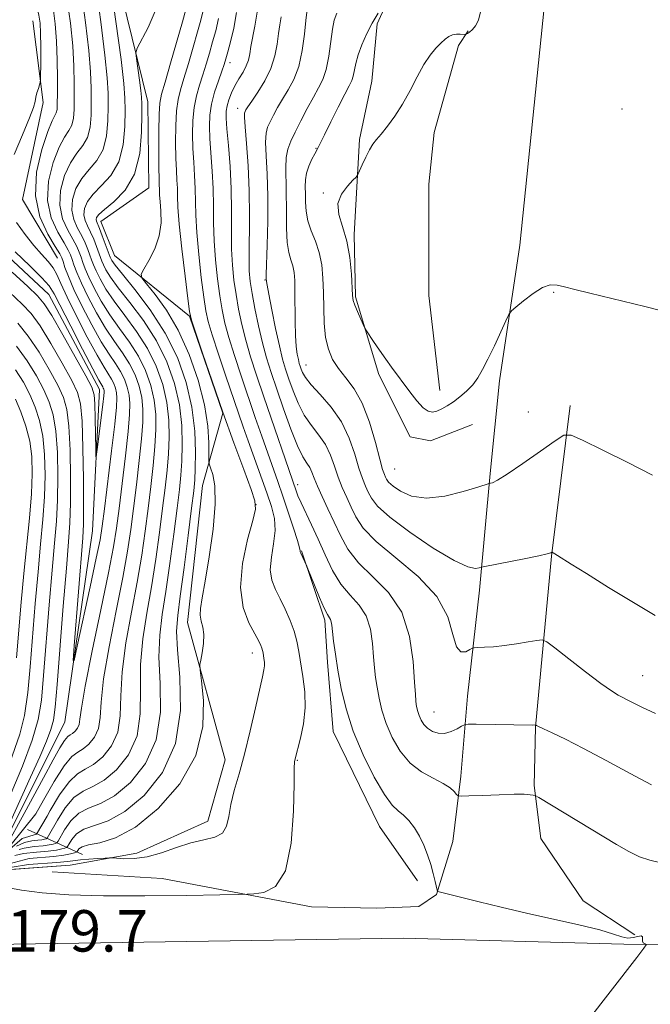
# Model space of a CAD drawing. Extents: x 2082300 to 2085200, y 339800 to 342700.
# Drawn here: x 2084138 to 2084260, y 341191 to 341381 of the extents above; entities that cross this region are included whole.
import ezdxf

# ---------------------------------------------------------------- set-up
doc = ezdxf.new("R2010")
doc.units = 0
doc.header["$MEASUREMENT"] = 0
doc.linetypes.add('rvrstm', pattern=[117.1, 50, -3.9, 0.5, -3.9, 0.5, -3.9, 0.5, -3.9, 50])
for name, color, linetype, lineweight in [('CULVERT - HEADWALL', 44, 'Continuous', 13), ('DTM HARD BREAKLINE', 7, 'Continuous', 0), ('DTM SPOT ELEVATION', 2, 'Continuous', 13), ('INDEX CONTOUR', 41, 'Continuous', 13), ('INTERMEDIATE CONTOUR', 44, 'Continuous', 0), ('SPOT ELEVATION', 7, 'Continuous', 0), ('STREAM - RIVER SINGLE LINE', 142, 'rvrstm', 0)]:
    doc.layers.add(name, color=color, linetype=linetype, lineweight=lineweight)
doc.styles.add('Style-ITALICS', font='ITALICS.shx')

msp = doc.modelspace()

# ---------------------------------------------------------------- linework, layer by layer
at = {"layer": 'CULVERT - HEADWALL'}
msp.add_polyline3d([(2084122.63, 341216.29, 1178.39), (2084148.07, 341218.2, 1176.88)], dxfattribs=at)
at = {"layer": 'DTM HARD BREAKLINE'}
for points in [[(2084144.597, 341216.902, 1177.365), (2084165.818, 341215.618, 1177.295), (2084194.641, 341210.151, 1178.555), (2084207.216, 341209.904, 1179.465), (2084215.337, 341210.175, 1179.465), (2084218.74, 341212.537, 1179.955), (2084221.871, 341222.758, 1180.795), (2084223.428, 341235.334, 1182.545), (2084224.719, 341250.792, 1184.785), (2084227.053, 341271.228, 1187.445), (2084229.122, 341293.76, 1190.245), (2084230.934, 341311.576, 1191.645), (2084234.832, 341337.778, 1192.345), (2084239.493, 341383.628, 1193.185), (2084245.734, 341422.931, 1193.535), (2084253.026, 341458.568, 1193.465), (2084261.903, 341483.727, 1193.535), (2084270.787, 341503.124, 1194.935), (2084276.276, 341513.085, 1196.125), (2084286.215, 341526.457, 1197.875), (2084297.729, 341536.95, 1199.695), (2084310.552, 341548.754, 1200.745), (2084324.157, 341562.916, 1201.025), (2084336.979, 341575.506, 1201.445)], [(2084226.779, 341500.451, 1188.005), (2084218.689, 341474.507, 1188.075), (2084215.046, 341453.807, 1188.845), (2084216.638, 341437.305, 1189.125), (2084216.924, 341416.871, 1189.265), (2084214.329, 341395.911, 1189.475), (2084207.275, 341380.446, 1190.315), (2084206.24, 341369.442, 1191.365), (2084203.896, 341358.175, 1191.785), (2084202.87, 341339.836, 1192.345), (2084203.146, 341327.785, 1192.205), (2084207.617, 341312.858, 1191.715), (2084213.657, 341300.815, 1191.505), (2084217.588, 341300.034, 1191.365), (2084225.705, 341303.187, 1191.225)], [(2084132.736, 341217.049, 1177.79), (2084148.07, 341218.2, 1176.88), (2084160.93, 341220.49, 1175.44), (2084174.64, 341226.64, 1175.38), (2084177.98, 341238.5, 1175.26), (2084170.72, 341264.99, 1173.42), (2084173.56, 341291.42, 1173.09), (2084177.51, 341305.36, 1176), (2084171.1, 341324.11, 1175.97), (2084156.61, 341335.79, 1173), (2084153.98, 341342.35, 1172.79), (2084163.23, 341348.82, 1172.82), (2084163.04, 341365.46, 1172.7), (2084154.06, 341402.06, 1170.09), (2084146.23, 341431.82, 1169.02), (2084154.13, 341460.29, 1168.6), (2084154.57, 341482.28, 1169.5), (2084144.87, 341498.38, 1167.03)], [(2084140.85, 341381.05, 1159.04), (2084142.83, 341365.29, 1160.32), (2084138.85, 341346.6, 1161.62), (2084145.62, 341335.27, 1161.06)], [(2084219.41, 341309.729, 1192.485), (2084217.292, 341328.064, 1193.465), (2084217.266, 341349.546, 1193.185), (2084218.302, 341359.502, 1192.625), (2084222.998, 341376.273, 1192.415), (2084224.828, 341379.157, 1191.855)], [(2084244.562, 341306.877, 1190.455), (2084240.929, 341277.794, 1187.935), (2084237.825, 341244.782, 1183.945), (2084237.577, 341233.517, 1182.195), (2084238.899, 341223.302, 1181.145), (2084247.034, 341211.261, 1180.375), (2084256.997, 341204.724, 1180.305)], [(2084215.069, 341215.153, 1179.465), (2084207.721, 341225.623, 1178.975), (2084198.793, 341243.95, 1179.115), (2084197.729, 341257.309, 1179.535), (2084197.195, 341265.429, 1179.675), (2084192.726, 341278.785, 1180.095)], [(2084139.83, 341225.05, 1164.05), (2084150.45, 341220.26, 1175.11)], [(2084116.18, 341202.6, 1179.81), (2084212.37, 341204.09, 1179.24), (2084254.91, 341202.92, 1179.84), (2084324.72, 341202.78, 1182.35), (2084400.82, 341203.49, 1187.33), (2084478.13, 341203.6, 1190.38), (2084555.12, 341202.22, 1195.06)]]:
    msp.add_polyline3d(points, dxfattribs=at)
at = {"layer": 'DTM SPOT ELEVATION'}
for p in [(2084178.92, 341372.98, 1180.6), (2084180.35, 341364.15, 1183.4), (2084254.56, 341364.06, 1193.5), (2084195.51, 341356.48, 1189.9), (2084196.9, 341347.87, 1191.9), (2084185.65, 341331.09, 1185.9), (2084241.36, 341328.68, 1191.9), (2084193.55, 341314.65, 1188.8), (2084236.5, 341305.58, 1190.8), (2084210.7, 341294.62, 1191.1), (2084191.97, 341291.55, 1182.5), (2084183.9, 341287.72, 1175.9), (2084183.2, 341259.08, 1175.4), (2084258.53, 341254.73, 1186.9), (2084218.26, 341247.7, 1184.9), (2084191.88, 341238.38, 1178.1)]:
    msp.add_point(p, dxfattribs=at)
at = {"layer": 'INDEX CONTOUR'}
for points in [[(2084137.582, 341397.934, 1160), (2084138.869, 341392.954, 1160), (2084139.997, 341388.982, 1160), (2084141.59, 341383.778, 1160), (2084142.011, 341382.121, 1160), (2084142.233, 341380.576, 1160), (2084142.328, 341378.654, 1160), (2084142.361, 341376.06, 1160), (2084142.361, 341373.286, 1160), (2084142.332, 341369.74, 1160), (2084142.2801, 341369.139, 1160), (2084142.148, 341368.7, 1160), (2084141.914, 341368.023, 1160), (2084141.642, 341367.168, 1160), (2084141.419, 341366.313, 1160), (2084141.268, 341365.516, 1160), (2084140.96, 341364.362, 1160), (2084140.202, 341362.32, 1160), (2084138.836, 341359.082, 1160), (2084137.247, 341355.24, 1160)], [(2084155.721, 341389.317, 1170), (2084156.882, 341380.945, 1170), (2084157.867, 341373.58, 1170), (2084158.414, 341368.934, 1170), (2084158.611, 341366.167, 1170), (2084158.635, 341363.795, 1170), (2084158.588, 341360.693, 1170), (2084158.277, 341357.158, 1170), (2084157.438, 341353.841, 1170), (2084155.931, 341351.244, 1170), (2084154.111, 341349.264, 1170), (2084152.462, 341347.646, 1170), (2084151.365, 341346.182, 1170), (2084150.817, 341344.84, 1170), (2084150.713, 341343.6319, 1170), (2084150.95, 341342.548, 1170), (2084151.4169, 341341.478, 1170), (2084152.003, 341340.289, 1170), (2084152.605, 341338.908, 1170), (2084153.158, 341337.498, 1170), (2084154.1689, 341334.718, 1170), (2084154.476, 341334.005, 1170), (2084154.962, 341333.045, 1170), (2084155.838, 341331.632, 1170), (2084157.335, 341329.562, 1170), (2084159.566, 341326.703, 1170), (2084162.175, 341323.215, 1170), (2084164.687, 341319.331, 1170), (2084166.708, 341315.258, 1170), (2084168.18, 341311.112, 1170), (2084169.125, 341306.983, 1170), (2084169.588, 341302.98, 1170), (2084169.696, 341299.281, 1170), (2084169.601, 341296.084, 1170), (2084169.418, 341293.422, 1170), (2084169.131, 341290.673, 1170), (2084168.688, 341287.049, 1170), (2084168.0599, 341282.058, 1170), (2084167.3131, 341276.3769, 1170), (2084166.538, 341270.977, 1170), (2084165.832, 341266.537, 1170), (2084165.334, 341262.574, 1170), (2084165.1901, 341258.317, 1170), (2084165.41, 341253.224, 1170), (2084165.461, 341247.694, 1170), (2084164.673, 341242.356, 1170), (2084162.6, 341237.757, 1170), (2084159.687, 341234.11, 1170), (2084156.602, 341231.543, 1170), (2084153.892, 341230.058, 1170), (2084151.621, 341229.147, 1170), (2084149.731, 341228.178, 1170), (2084148.178, 341226.703, 1170), (2084146.978, 341225.015, 1170), (2084145.714, 341222.802, 1170), (2084145.473, 341222.485, 1170), (2084145.228, 341222.373, 1170), (2084144.788, 341222.245, 1170), (2084144.0229, 341222.085, 1170), (2084142.818, 341221.925, 1170), (2084141.124, 341221.766, 1170), (2084139.1641, 341221.473, 1170), (2084138.181, 341221.17, 1170)], [(2084180.146, 341382.662, 1180), (2084179.615, 341379.6219, 1180), (2084179.006, 341377.0331, 1180), (2084178.463, 341375.047, 1180), (2084178.081, 341373.709, 1180), (2084177.75, 341372.6401, 1180), (2084177.3091, 341371.353, 1180), (2084176.657, 341369.497, 1180), (2084175.931, 341367.265, 1180), (2084175.327, 341364.983, 1180), (2084174.997, 341362.875, 1180), (2084174.918, 341360.752, 1180), (2084175.024, 341358.32, 1180), (2084175.4861, 341352.085, 1180), (2084175.664, 341348.694, 1180), (2084175.721, 341345.389, 1180), (2084175.74, 341342.084, 1180), (2084175.842, 341338.6259, 1180), (2084176.1151, 341334.942, 1180), (2084176.511, 341331.287, 1180), (2084176.951, 341328, 1180), (2084177.391, 341325.277, 1180), (2084177.927, 341322.763, 1180), (2084178.689, 341319.96, 1180), (2084179.765, 341316.507, 1180), (2084181.062, 341312.584, 1180), (2084183.785, 341304.564, 1180), (2084185.042, 341300.9, 1180), (2084186.1781, 341297.635, 1180), (2084188.124, 341292.167, 1180), (2084189.098, 341289.3739, 1180), (2084190.149, 341286.247, 1180), (2084191.145, 341283.194, 1180), (2084191.905, 341280.773, 1180), (2084192.306, 341279.385, 1180), (2084192.439, 341278.7969, 1180), (2084192.452, 341278.621, 1180), (2084192.471, 341278.5159, 1180), (2084192.548, 341278.335, 1180), (2084193.701, 341275.835, 1180), (2084193.919, 341275.311, 1180), (2084195.189, 341272.181, 1180), (2084196.175, 341269.809, 1180), (2084197.083, 341267.746, 1180), (2084197.715, 341266.499, 1180), (2084198.31, 341265.545, 1180), (2084198.43, 341265.146, 1180), (2084198.526, 341264.449, 1180), (2084198.662, 341263.242, 1180), (2084198.8939, 341261.363, 1180), (2084199.2419, 341258.85, 1180), (2084199.718, 341255.792, 1180), (2084200.359, 341252.27, 1180), (2084201.297, 341248.328, 1180), (2084202.6899, 341244.002, 1180), (2084204.603, 341239.429, 1180), (2084206.736, 341235.144, 1180), (2084208.696, 341231.784, 1180), (2084210.193, 341229.772, 1180), (2084211.3421, 341228.675, 1180), (2084212.36, 341227.849, 1180), (2084213.4141, 341226.769, 1180), (2084214.475, 341225.387, 1180), (2084215.466, 341223.777, 1180), (2084216.322, 341222.012, 1180), (2084217.042, 341220.169, 1180), (2084217.636, 341218.324, 1180), (2084218.116, 341216.568, 1180), (2084218.48, 341215.051, 1180), (2084218.857, 341213.337, 1180), (2084218.93, 341213.109, 1180), (2084219.007, 341213.061, 1180), (2084221.595, 341212.433, 1180), (2084226.964, 341211.085, 1180), (2084231.205, 341210.044, 1180), (2084236.108, 341208.897, 1180), (2084246.23, 341206.653, 1180), (2084250.238, 341205.682, 1180), (2084252.894, 341204.89, 1180), (2084254.5279, 341204.345, 1180), (2084255.662, 341204.1131, 1180), (2084256.705, 341204.209, 1180), (2084257.614, 341204.433, 1180), (2084258.234, 341204.5281, 1180), (2084258.472, 341204.316, 1180), (2084258.489, 341203.485, 1180), (2084258.653, 341203.199, 1180), (2084258.916, 341203.041, 1180), (2084259.161, 341202.963, 1180), (2084259.229, 341202.833, 1180), (2084258.774, 341202.165, 1180), (2084257.408, 341200.385, 1180), (2084247.563, 341187.701, 1180)], [(2084207.479, 341382.527, 1190), (2084206.345, 341380.593, 1190), (2084205.263, 341378.508, 1190), (2084204.324, 341376.4201, 1190), (2084203.608, 341374.478, 1190), (2084203.159, 341372.804, 1190), (2084202.677, 341370.356, 1190), (2084202.394, 341369.516, 1190), (2084201.897, 341368.519, 1190), (2084201.038, 341366.899, 1190), (2084199.7559, 341364.391, 1190), (2084198.328, 341361.54, 1190), (2084197.121, 341359.094, 1190), (2084195.94, 341356.616, 1190), (2084195.246, 341355.379, 1190), (2084194.704, 341354.344, 1190), (2084194.116, 341353.0469, 1190), (2084193.6551, 341351.675, 1190), (2084193.447, 341350.365, 1190), (2084193.421, 341349.06, 1190), (2084193.454, 341347.654, 1190), (2084193.471, 341346.067, 1190), (2084193.576, 341344.323, 1190), (2084193.917, 341342.474, 1190), (2084194.581, 341340.553, 1190), (2084195.397, 341338.529, 1190), (2084196.13, 341336.352, 1190), (2084196.602, 341333.981, 1190), (2084196.843, 341331.404, 1190), (2084196.941, 341328.616, 1190), (2084196.985, 341325.651, 1190), (2084197.084, 341322.7, 1190), (2084197.349, 341319.995, 1190), (2084197.877, 341317.704, 1190), (2084198.699, 341315.745, 1190), (2084199.833, 341313.97, 1190), (2084201.264, 341312.197, 1190), (2084202.848, 341310.092, 1190), (2084204.411, 341307.285, 1190), (2084205.799, 341303.611, 1190), (2084206.945, 341299.722, 1190), (2084207.804, 341296.473, 1190), (2084208.355, 341294.496, 1190), (2084208.68, 341293.515, 1190), (2084208.886, 341293.031, 1190), (2084209.099, 341292.608, 1190), (2084209.516, 341292.07, 1190), (2084210.354, 341291.309, 1190), (2084211.8, 341290.304, 1190), (2084213.933, 341289.388, 1190), (2084216.804, 341288.986, 1190), (2084220.33, 341289.3739, 1190), (2084223.887, 341290.23, 1190), (2084226.721, 341291.087, 1190), (2084228.93, 341291.776, 1190), (2084229.18, 341291.835, 1190), (2084229.564, 341291.952, 1190), (2084230.503, 341292.434, 1190), (2084232.391, 341293.613, 1190), (2084235.399, 341295.652, 1190), (2084238.802, 341298.025, 1190), (2084241.651, 341300.033, 1190), (2084243.35, 341301.099, 1190), (2084244.722, 341301.13, 1190), (2084246.942, 341300.151, 1190), (2084250.814, 341298.262, 1190), (2084255.656, 341295.854, 1190), (2084260.413, 341293.391, 1190)], [(2084137.723, 341342.172, 1160), (2084139.369, 341339.832, 1160), (2084141.048, 341337.716, 1160), (2084142.538, 341336.018, 1160), (2084143.777, 341334.64, 1160), (2084144.743, 341333.409, 1160), (2084145.476, 341332.109, 1160), (2084146.263, 341330.366, 1160), (2084147.452, 341327.761, 1160), (2084149.253, 341324.096, 1160), (2084151.337, 341320.055, 1160), (2084153.236, 341316.542, 1160), (2084154.592, 341314.226, 1160), (2084156.057, 341311.932, 1160), (2084156.4899, 341311.062, 1160), (2084156.804, 341310.175, 1160), (2084157.006, 341309.292, 1160), (2084157.088, 341308.299, 1160), (2084156.993, 341306.553, 1160), (2084156.652, 341303.277, 1160), (2084156.0401, 341298.08, 1160), (2084154.675, 341286.946, 1160), (2084154.243, 341283.572, 1160), (2084153.811, 341280.916, 1160), (2084153.095, 341277.369, 1160), (2084151.921, 341271.883, 1160), (2084149.4251, 341260.422, 1160), (2084148.801, 341257.665, 1160), (2084148.651, 341257.682, 1160), (2084148.848, 341260.487, 1160), (2084150.489, 341281.289, 1160), (2084150.625, 341283.974, 1160), (2084150.6539, 341287.3821, 1160), (2084150.612, 341292.613, 1160), (2084150.507, 341298.625, 1160), (2084150.34, 341303.843, 1160), (2084150.072, 341307.161, 1160), (2084149.495, 341309.356, 1160), (2084148.359, 341311.673, 1160), (2084146.532, 341315.004, 1160), (2084144.342, 341318.818, 1160), (2084142.233, 341322.225, 1160), (2084140.498, 341324.608, 1160), (2084138.807, 341326.421, 1160), (2084133.838, 341331.014, 1160)]]:
    msp.add_polyline3d(points, dxfattribs=at)
at = {"layer": 'INTERMEDIATE CONTOUR'}
for points in [[(2084150.237, 341386.429, 1166), (2084151.022, 341380.719, 1166), (2084151.65, 341375.346, 1166), (2084151.988, 341371.192, 1166), (2084152.104, 341368.039, 1166), (2084152.111, 341365.397, 1166), (2084152.0781, 341362.884, 1166), (2084151.894, 341360.555, 1166), (2084151.402, 341358.572, 1166), (2084150.502, 341357.002, 1166), (2084149.332, 341355.515, 1166), (2084148.086, 341353.684, 1166), (2084146.966, 341351.216, 1166), (2084146.201, 341348.352, 1166), (2084146.03, 341345.4711, 1166), (2084146.584, 341342.89, 1166), (2084147.5699, 341340.692, 1166), (2084148.585, 341338.904, 1166), (2084149.318, 341337.522, 1166), (2084149.798, 341336.421, 1166), (2084150.147, 341335.449, 1166), (2084150.484, 341334.4469, 1166), (2084150.936, 341333.235, 1166), (2084151.63, 341331.626, 1166), (2084152.668, 341329.501, 1166), (2084154.036, 341327.006, 1166), (2084155.695, 341324.354, 1166), (2084157.577, 341321.712, 1166), (2084159.495, 341319.07, 1166), (2084161.235, 341316.371, 1166), (2084162.621, 341313.58, 1166), (2084163.63, 341310.737, 1166), (2084164.278, 341307.9069, 1166), (2084164.588, 341305.108, 1166), (2084164.615, 341302.19, 1166), (2084164.421, 341298.961, 1166), (2084164.067, 341295.285, 1166), (2084163.605, 341291.252, 1166), (2084163.083, 341287.008, 1166), (2084162.527, 341282.636, 1166), (2084161.864, 341277.972, 1166), (2084160.9979, 341272.788, 1166), (2084159.899, 341266.992, 1166), (2084158.814, 341261.034, 1166), (2084158.059, 341255.497, 1166), (2084157.812, 341250.837, 1166), (2084157.704, 341247.007, 1166), (2084157.228, 341243.829, 1166), (2084156.029, 341241.168, 1166), (2084154.344, 341239.058, 1166), (2084152.559, 341237.573, 1166), (2084150.964, 341236.664, 1166), (2084149.457, 341235.786, 1166), (2084147.841, 341234.273, 1166), (2084146.007, 341231.715, 1166), (2084144.212, 341228.734, 1166), (2084143.602, 341227.642, 1166), (2084141.567, 341224.148, 1166), (2084138.8001, 341223.3101, 1166), (2084136.39, 341221.277, 1166)], [(2084152.979, 341387.873, 1168), (2084153.9521, 341380.8319, 1168), (2084154.758, 341374.463, 1168), (2084155.201, 341370.063, 1168), (2084155.358, 341367.103, 1168), (2084155.373, 341364.596, 1168), (2084155.333, 341361.789, 1168), (2084155.086, 341358.856, 1168), (2084154.42, 341356.207, 1168), (2084153.217, 341354.1231, 1168), (2084151.722, 341352.389, 1168), (2084150.274, 341350.665, 1168), (2084149.166, 341348.699, 1168), (2084148.509, 341346.596, 1168), (2084148.372, 341344.552, 1168), (2084148.767, 341342.7191, 1168), (2084149.493, 341341.085, 1168), (2084150.294, 341339.597, 1168), (2084150.961, 341338.215, 1168), (2084151.478, 341336.96, 1168), (2084151.876, 341335.865, 1168), (2084152.199, 341334.925, 1168), (2084152.552, 341333.976, 1168), (2084153.053, 341332.816, 1168), (2084153.815, 341331.273, 1168), (2084154.937, 341329.319, 1168), (2084156.515, 341326.958, 1168), (2084158.572, 341324.207, 1168), (2084160.835, 341321.143, 1168), (2084162.961, 341317.851, 1168), (2084164.665, 341314.419, 1168), (2084165.9049, 341310.925, 1168), (2084166.702, 341307.445, 1168), (2084167.088, 341304.0439, 1168), (2084167.155, 341300.735, 1168), (2084167.011, 341297.523, 1168), (2084166.743, 341294.354, 1168), (2084166.3681, 341290.963, 1168), (2084165.885, 341287.029, 1168), (2084165.293, 341282.347, 1168), (2084164.589, 341277.175, 1168), (2084163.768, 341271.8821, 1168), (2084162.866, 341266.765, 1168), (2084162.0741, 341261.804, 1168), (2084161.625, 341256.907, 1168), (2084161.6109, 341252.031, 1168), (2084161.582, 341247.3499, 1168), (2084160.951, 341243.092, 1168), (2084159.315, 341239.463, 1168), (2084157.016, 341236.584, 1168), (2084154.5811, 341234.558, 1168), (2084152.428, 341233.361, 1168), (2084150.539, 341232.467, 1168), (2084148.786, 341231.226, 1168), (2084147.093, 341229.209, 1168), (2084145.595, 341226.875, 1168), (2084143.87, 341223.8, 1168), (2084143.593, 341223.378, 1168), (2084143.414, 341223.273, 1168), (2084143.122, 341223.188, 1168), (2084142.614, 341223.082, 1168), (2084141.813, 341222.976, 1168), (2084140.6739, 341222.854, 1168), (2084139.268, 341222.543, 1168), (2084137.699, 341221.831, 1168)], [(2084147.495, 341384.985, 1164), (2084148.092, 341380.607, 1164), (2084148.541, 341376.23, 1164), (2084148.776, 341372.32, 1164), (2084148.851, 341368.976, 1164), (2084148.849, 341366.199, 1164), (2084148.824, 341363.98, 1164), (2084148.703, 341362.253, 1164), (2084148.383, 341360.938, 1164), (2084147.788, 341359.881, 1164), (2084146.943, 341358.64, 1164), (2084145.899, 341356.703, 1164), (2084144.766, 341353.732, 1164), (2084143.893, 341350.109, 1164), (2084143.688, 341346.39, 1164), (2084144.402, 341343.061, 1164), (2084145.646, 341340.2989, 1164), (2084146.877, 341338.212, 1164), (2084147.674, 341336.828, 1164), (2084148.119, 341335.882, 1164), (2084148.419, 341335.033, 1164), (2084148.769, 341333.969, 1164), (2084149.319, 341332.493, 1164), (2084150.2069, 341330.436, 1164), (2084151.52, 341327.728, 1164), (2084153.135, 341324.693, 1164), (2084154.876, 341321.7499, 1164), (2084156.582, 341319.217, 1164), (2084158.154, 341316.998, 1164), (2084159.509, 341314.892, 1164), (2084160.577, 341312.74, 1164), (2084161.355, 341310.55, 1164), (2084161.854, 341308.368, 1164), (2084162.088, 341306.172, 1164), (2084162.0741, 341303.644, 1164), (2084161.831, 341300.4, 1164), (2084161.392, 341296.217, 1164), (2084160.841, 341291.542, 1164), (2084160.28, 341286.987, 1164), (2084159.76, 341282.9249, 1164), (2084159.1401, 341278.769, 1164), (2084158.228, 341273.693, 1164), (2084156.932, 341267.22, 1164), (2084155.555, 341260.2639, 1164), (2084154.494, 341254.087, 1164), (2084154.013, 341249.644, 1164), (2084153.825, 341246.663, 1164), (2084153.506, 341244.565, 1164), (2084152.743, 341242.8739, 1164), (2084151.672, 341241.533, 1164), (2084150.538, 341240.589, 1164), (2084149.501, 341239.969, 1164), (2084148.383, 341239.119, 1164), (2084146.921, 341237.366, 1164), (2084144.976, 341234.321, 1164), (2084142.91, 341230.741, 1164), (2084141.449, 341228.103, 1164), (2084133.938, 341218.908, 1164)], [(2084173.699, 341383.047, 1176), (2084173.261, 341381.174, 1176), (2084172.628, 341378.908, 1176), (2084171.7891, 341375.982, 1176), (2084170.865, 341372.8, 1176), (2084170.01, 341369.935, 1176), (2084169.35, 341367.765, 1176), (2084168.886, 341365.888, 1176), (2084168.594, 341363.709, 1176), (2084168.444, 341360.823, 1176), (2084168.4079, 341357.593, 1176), (2084168.454, 341354.571, 1176), (2084168.55, 341352.182, 1176), (2084168.658, 341350.323, 1176), (2084168.737, 341348.764, 1176), (2084168.773, 341347.208, 1176), (2084168.86, 341345.096, 1176), (2084169.118, 341341.805, 1176), (2084169.616, 341337.041, 1176), (2084170.218, 341331.828, 1176), (2084170.735, 341327.52, 1176), (2084171.065, 341325.006, 1176), (2084171.448, 341323.305, 1176), (2084172.211, 341320.974, 1176), (2084173.586, 341316.93, 1176), (2084175.4379, 341311.544, 1176), (2084177.536, 341305.5511, 1176), (2084179.649, 341299.663, 1176), (2084181.535, 341294.501, 1176), (2084182.952, 341290.663, 1176), (2084183.704, 341288.438, 1176), (2084183.796, 341286.869, 1176), (2084183.282, 341284.688, 1176), (2084182.2991, 341280.996, 1176), (2084181.321, 341276.364, 1176), (2084180.905, 341271.732, 1176), (2084181.426, 341267.876, 1176), (2084182.53, 341264.909, 1176), (2084183.677, 341262.781, 1176), (2084184.443, 341261.409, 1176), (2084184.858, 341260.581, 1176), (2084185.064, 341260.051, 1176), (2084185.184, 341259.606, 1176), (2084185.27, 341259.157, 1176), (2084185.452, 341258.043, 1176), (2084185.534, 341257.36, 1176), (2084185.552, 341256.641, 1176), (2084185.454, 341255.834, 1176), (2084185.174, 341254.515, 1176), (2084183.811, 341248.501, 1176), (2084182.784, 341244.059, 1176), (2084181.684, 341239.612, 1176), (2084180.634, 341235.7771, 1176), (2084179.732, 341232.57, 1176), (2084179.071, 341229.859, 1176), (2084178.6691, 341227.546, 1176), (2084178.24, 341225.679, 1176), (2084177.423, 341224.345, 1176), (2084175.943, 341223.555, 1176), (2084173.867, 341223.039, 1176), (2084171.348, 341222.454, 1176), (2084168.546, 341221.566, 1176), (2084165.659, 341220.576, 1176), (2084162.889, 341219.791, 1176), (2084160.43, 341219.438, 1176), (2084158.426, 341219.406, 1176), (2084157.008, 341219.503, 1176), (2084156.208, 341219.568, 1176), (2084155.639, 341219.577, 1176), (2084154.816, 341219.537, 1176), (2084153.404, 341219.455, 1176), (2084151.681, 341219.338, 1176), (2084150.074, 341219.194, 1176), (2084147.521, 341218.852, 1176), (2084145.489, 341218.666, 1176), (2084140.025, 341218.332, 1176), (2084133.622, 341217.302, 1176)], [(2084170.387, 341383.227, 1174), (2084169.711, 341380.839, 1174), (2084167.423, 341372.88, 1174), (2084166.361, 341369.226, 1174), (2084165.696, 341366.899, 1174), (2084165.364, 341365.2, 1174), (2084165.227, 341363.072, 1174), (2084165.168, 341359.797, 1174), (2084165.152, 341356.0131, 1174), (2084165.169, 341352.697, 1174), (2084165.204, 341350.584, 1174), (2084165.32, 341347.433, 1174), (2084165.417, 341346.201, 1174), (2084165.575, 341344.366, 1174), (2084165.598, 341342.076, 1174), (2084165.242, 341339.555, 1174), (2084164.367, 341337.04, 1174), (2084163.249, 341334.806, 1174), (2084162.27, 341333.142, 1174), (2084161.768, 341332.181, 1174), (2084161.902, 341331.448, 1174), (2084162.785, 341330.317, 1174), (2084164.453, 341328.273, 1174), (2084166.62, 341325.267, 1174), (2084168.921, 341321.36, 1174), (2084171.028, 341316.695, 1174), (2084172.764, 341311.721, 1174), (2084173.989, 341306.964, 1174), (2084174.621, 341302.884, 1174), (2084174.825, 341299.674, 1174), (2084174.817, 341296.242, 1174), (2084174.901, 341295.567, 1174), (2084175.147, 341294.853, 1174), (2084175.572, 341293.564, 1174), (2084175.959, 341291.331, 1174), (2084176.039, 341287.829, 1174), (2084175.627, 341282.972, 1174), (2084174.901, 341277.636, 1174), (2084174.125, 341272.939, 1174), (2084173.526, 341269.721, 1174), (2084173.178, 341267.717, 1174), (2084173.118, 341266.387, 1174), (2084173.338, 341265.248, 1174), (2084173.659, 341264.061, 1174), (2084173.857, 341262.644, 1174), (2084173.775, 341260.911, 1174), (2084173.5131, 341259.15, 1174), (2084173.236, 341257.743, 1174), (2084173.09, 341256.859, 1174), (2084173.132, 341255.816, 1174), (2084173.396, 341253.721, 1174), (2084173.787, 341249.946, 1174), (2084173.681, 341244.922, 1174), (2084172.322, 341239.348, 1174), (2084169.232, 341233.891, 1174), (2084165.038, 341229.105, 1174), (2084160.645, 341225.513, 1174), (2084156.821, 341223.451, 1174), (2084153.785, 341222.508, 1174), (2084151.621, 341222.083, 1174), (2084150.35, 341221.69, 1174), (2084149.745, 341221.297, 1174), (2084149.518, 341220.985, 1174), (2084149.404, 341220.8071, 1174), (2084149.233, 341220.7, 1174), (2084148.857, 341220.574, 1174), (2084148.122, 341220.3601, 1174), (2084146.8419, 341220.092, 1174), (2084144.826, 341219.825, 1174), (2084140.129, 341219.433, 1174), (2084135.284, 341218.174, 1174)], [(2084144.753, 341383.541, 1162), (2084145.162, 341380.494, 1162), (2084145.432, 341377.113, 1162), (2084145.563, 341373.449, 1162), (2084145.5971, 341369.912, 1162), (2084145.587, 341367, 1162), (2084145.569, 341365.076, 1162), (2084145.511, 341363.952, 1162), (2084145.365, 341363.303, 1162), (2084144.554, 341361.7661, 1162), (2084143.711, 341359.722, 1162), (2084142.566, 341356.249, 1162), (2084141.585, 341351.865, 1162), (2084141.347, 341347.3101, 1162), (2084142.219, 341343.231, 1162), (2084143.7231, 341339.907, 1162), (2084145.168, 341337.519, 1162), (2084146.03, 341336.135, 1162), (2084146.439, 341335.343, 1162), (2084146.69, 341334.617, 1162), (2084147.053, 341333.491, 1162), (2084147.702, 341331.751, 1162), (2084148.784, 341329.246, 1162), (2084150.3729, 341325.956, 1162), (2084152.234, 341322.3789, 1162), (2084154.056, 341319.146, 1162), (2084155.587, 341316.722, 1162), (2084156.814, 341314.925, 1162), (2084157.7829, 341313.412, 1162), (2084158.533, 341311.9011, 1162), (2084159.08, 341310.362, 1162), (2084159.43, 341308.83, 1162), (2084159.588, 341307.235, 1162), (2084159.534, 341305.099, 1162), (2084159.2419, 341301.8381, 1162), (2084158.716, 341297.149, 1162), (2084158.078, 341291.832, 1162), (2084157.478, 341286.967, 1162), (2084156.994, 341283.214, 1162), (2084156.415, 341279.566, 1162), (2084155.457, 341274.599, 1162), (2084153.966, 341267.448, 1162), (2084152.2949, 341259.494, 1162), (2084150.929, 341252.677, 1162), (2084150.214, 341248.451, 1162), (2084149.946, 341246.32, 1162), (2084149.783, 341245.301, 1162), (2084149.458, 341244.5791, 1162), (2084149, 341244.007, 1162), (2084148.516, 341243.604, 1162), (2084148.073, 341243.339, 1162), (2084147.596, 341242.976, 1162), (2084146.972, 341242.228, 1162), (2084146.081, 341240.816, 1162), (2084144.776, 341238.5, 1162), (2084142.902, 341235.051, 1162), (2084139.163, 341228.135, 1162), (2084135.503, 341221.48, 1162)], [(2084164.621, 341383.356, 1172), (2084163.112, 341379.792, 1172), (2084160.967, 341375.8, 1172), (2084160.735, 341374.903, 1172), (2084160.843, 341373.773, 1172), (2084161.424, 341369.614, 1172), (2084161.69, 341367.627, 1172), (2084161.838, 341366.304, 1172), (2084161.891, 341365.043, 1172), (2084161.897, 341362.993, 1172), (2084161.842, 341359.597, 1172), (2084161.468, 341355.46, 1172), (2084160.456, 341351.476, 1172), (2084158.6449, 341348.365, 1172), (2084156.501, 341346.138, 1172), (2084154.649, 341344.627, 1172), (2084153.565, 341343.666, 1172), (2084153.125, 341343.084, 1172), (2084153.055, 341342.713, 1172), (2084153.133, 341342.377, 1172), (2084153.711, 341340.982, 1172), (2084154.248, 341339.602, 1172), (2084155.786, 341335.46, 1172), (2084155.899, 341335.195, 1172), (2084156.109, 341334.818, 1172), (2084156.739, 341333.945, 1172), (2084158.155, 341332.166, 1172), (2084160.561, 341329.198, 1172), (2084163.516, 341325.287, 1172), (2084166.412, 341320.81, 1172), (2084168.752, 341316.098, 1172), (2084170.456, 341311.3, 1172), (2084171.549, 341306.521, 1172), (2084172.087, 341301.916, 1172), (2084172.2361, 341297.826, 1172), (2084172.19, 341294.6449, 1172), (2084172.094, 341292.4899, 1172), (2084171.895, 341290.3831, 1172), (2084171.491, 341287.07, 1172), (2084170.826, 341281.769, 1172), (2084170.038, 341275.58, 1172), (2084169.308, 341270.071, 1172), (2084168.799, 341266.309, 1172), (2084168.594, 341263.3451, 1172), (2084168.755, 341259.727, 1172), (2084169.209, 341254.418, 1172), (2084169.34, 341248.037, 1172), (2084168.396, 341241.619, 1172), (2084165.886, 341236.052, 1172), (2084162.359, 341231.636, 1172), (2084158.624, 341228.528, 1172), (2084155.357, 341226.755, 1172), (2084150.676, 341225.131, 1172), (2084149.264, 341224.196, 1172), (2084148.362, 341223.156, 1172), (2084147.839, 341222.291, 1172), (2084147.559, 341221.805, 1172), (2084147.3531, 341221.593, 1172), (2084147.042, 341221.473, 1172), (2084146.455, 341221.303, 1172), (2084145.433, 341221.088, 1172), (2084143.8221, 341220.875, 1172), (2084141.574, 341220.679, 1172), (2084139.059, 341220.404, 1172), (2084137.403, 341220.058, 1172)], [(2084184.168, 341382.717, 1182), (2084183.702, 341380.013, 1182), (2084182.939, 341376.081, 1182), (2084182.6979, 341374.686, 1182), (2084182.445, 341373.499, 1182), (2084182.046, 341372.363, 1182), (2084181.408, 341371.153, 1182), (2084180.629, 341369.863, 1182), (2084179.85, 341368.517, 1182), (2084179.192, 341367.149, 1182), (2084178.686, 341365.835, 1182), (2084178.343, 341364.662, 1182), (2084178.17, 341363.618, 1182), (2084178.161, 341362.297, 1182), (2084178.309, 341360.195, 1182), (2084178.588, 341356.975, 1182), (2084178.9, 341352.965, 1182), (2084179.128, 341348.658, 1182), (2084179.194, 341344.479, 1182), (2084179.18, 341340.578, 1182), (2084179.204, 341337.036, 1182), (2084179.364, 341333.892, 1182), (2084179.658, 341331.017, 1182), (2084180.06, 341328.239, 1182), (2084180.555, 341325.413, 1182), (2084181.166, 341322.492, 1182), (2084181.928, 341319.453, 1182), (2084182.874, 341316.241, 1182), (2084184.034, 341312.67, 1182), (2084185.437, 341308.522, 1182), (2084191.646, 341290.391, 1182), (2084192.018, 341289.431, 1182), (2084192.617, 341288.0621, 1182), (2084194.638, 341283.814, 1182), (2084195.903, 341281.062, 1182), (2084197.238, 341278.04, 1182), (2084198.68, 341275.032, 1182), (2084200.29, 341272.361, 1182), (2084202.073, 341270.228, 1182), (2084203.796, 341268.3351, 1182), (2084205.172, 341266.261, 1182), (2084205.993, 341263.719, 1182), (2084206.394, 341260.9599, 1182), (2084206.594, 341258.37, 1182), (2084206.779, 341256.222, 1182), (2084207.002, 341254.354, 1182), (2084207.286, 341252.489, 1182), (2084207.665, 341250.405, 1182), (2084208.221, 341248.072, 1182), (2084209.045, 341245.511, 1182), (2084210.216, 341242.79, 1182), (2084211.753, 341240.149, 1182), (2084213.656, 341237.875, 1182), (2084215.872, 341236.174, 1182), (2084218.111, 341234.932, 1182), (2084220.028, 341233.953, 1182), (2084221.359, 341233.085, 1182), (2084222.174, 341232.353, 1182), (2084222.624, 341231.823, 1182), (2084222.925, 341231.541, 1182), (2084223.546, 341231.462, 1182), (2084225.017, 341231.5179, 1182), (2084227.645, 341231.641, 1182), (2084230.8229, 341231.772, 1182), (2084233.721, 341231.852, 1182), (2084235.691, 341231.839, 1182), (2084236.83, 341231.766, 1182), (2084237.417, 341231.686, 1182), (2084237.788, 341231.588, 1182), (2084238.491, 341231.21, 1182), (2084253.458, 341222.1671, 1182), (2084255.885, 341220.784, 1182), (2084257.95, 341219.793, 1182), (2084259.93, 341219.117, 1182), (2084262.284, 341218.544, 1182)], [(2084193.736, 341382.711, 1186), (2084193.555, 341381.091, 1186), (2084193.277, 341378.481, 1186), (2084192.838, 341375.329, 1186), (2084192.165, 341372.256, 1186), (2084191.223, 341369.744, 1186), (2084190.13, 341367.719, 1186), (2084189.041, 341365.966, 1186), (2084188.085, 341364.323, 1186), (2084187.287, 341362.8261, 1186), (2084186.645, 341361.563, 1186), (2084186.161, 341360.531, 1186), (2084185.857, 341359.376, 1186), (2084185.759, 341357.6541, 1186), (2084185.863, 341355.017, 1186), (2084186.057, 341351.491, 1186), (2084186.201, 341347.199, 1186), (2084186.191, 341342.383, 1186), (2084186.08, 341337.754, 1186), (2084185.9, 341332.144, 1186), (2084185.892, 341331.374, 1186), (2084185.942, 341330.768, 1186), (2084186.059, 341330.036, 1186), (2084186.378, 341328.307, 1186), (2084186.959, 341325.324, 1186), (2084187.692, 341321.7151, 1186), (2084188.428, 341318.333, 1186), (2084189.057, 341315.803, 1186), (2084189.639, 341313.839, 1186), (2084190.277, 341311.928, 1186), (2084191.061, 341309.69, 1186), (2084192.033, 341307.2751, 1186), (2084193.2241, 341304.966, 1186), (2084194.627, 341302.963, 1186), (2084196.071, 341301.141, 1186), (2084197.349, 341299.293, 1186), (2084198.312, 341297.266, 1186), (2084199.066, 341295.133, 1186), (2084199.776, 341293.0199, 1186), (2084200.57, 341291.025, 1186), (2084201.428, 341289.12, 1186), (2084202.2911, 341287.253, 1186), (2084203.2039, 341285.34, 1186), (2084204.619, 341283.202, 1186), (2084207.093, 341280.631, 1186), (2084210.898, 341277.487, 1186), (2084215.177, 341273.886, 1186), (2084218.789, 341270.009, 1186), (2084220.903, 341266.104, 1186), (2084221.93, 341262.675, 1186), (2084222.588, 341260.292, 1186), (2084223.435, 341259.326, 1186), (2084224.379, 341259.352, 1186), (2084225.164, 341259.7499, 1186), (2084225.636, 341260.016, 1186), (2084226.044, 341260.122, 1186), (2084226.738, 341260.157, 1186), (2084227.986, 341260.205, 1186), (2084229.74, 341260.313, 1186), (2084231.868, 341260.525, 1186), (2084234.202, 341260.856, 1186), (2084236.405, 341261.228, 1186), (2084238.103, 341261.539, 1186), (2084239.1109, 341261.649, 1186), (2084240.007, 341261.277, 1186), (2084241.557, 341260.104, 1186), (2084244.258, 341257.981, 1186), (2084247.518, 341255.447, 1186), (2084250.474, 341253.21, 1186), (2084252.489, 341251.793, 1186), (2084253.831, 341250.9799, 1186), (2084256.421, 341249.614, 1186), (2084258.365, 341248.636, 1186), (2084261.026, 341247.412, 1186)], [(2084227.329, 341383.036, 1192), (2084226.822, 341381.214, 1192), (2084226.295, 341380.111, 1192), (2084225.71, 341379.379, 1192), (2084225.143, 341378.9, 1192), (2084224.7, 341378.616, 1192), (2084224.44, 341378.473, 1192), (2084224.234, 341378.4279, 1192), (2084223.329, 341378.481, 1192), (2084222.587, 341378.468, 1192), (2084221.815, 341378.333, 1192), (2084221.105, 341378.016, 1192), (2084220.4, 341377.497, 1192), (2084219.6, 341376.764, 1192), (2084218.629, 341375.789, 1192), (2084217.509, 341374.458, 1192), (2084216.285, 341372.637, 1192), (2084214.992, 341370.269, 1192), (2084213.634, 341367.604, 1192), (2084212.206, 341364.97, 1192), (2084210.726, 341362.645, 1192), (2084209.311, 341360.717, 1192), (2084208.1, 341359.223, 1192), (2084207.187, 341358.145, 1192), (2084206.473, 341357.231, 1192), (2084205.814, 341356.175, 1192), (2084205.108, 341354.78, 1192), (2084204.434, 341353.297, 1192), (2084203.91, 341352.087, 1192), (2084203.59, 341351.385, 1192), (2084203.257, 341350.919, 1192), (2084202.625, 341350.289, 1192), (2084201.544, 341349.1841, 1192), (2084200.405, 341347.643, 1192), (2084199.736, 341345.793, 1192), (2084199.901, 341343.722, 1192), (2084200.616, 341341.354, 1192), (2084201.435, 341338.571, 1192), (2084202.002, 341335.372, 1192), (2084202.317, 341332.21, 1192), (2084202.558, 341328.087, 1192), (2084202.689, 341327.134, 1192), (2084202.978, 341326.235, 1192), (2084203.491, 341324.985, 1192), (2084204.608, 341322.449, 1192), (2084204.921, 341321.771, 1192), (2084205.208, 341321.267, 1192), (2084206.606, 341319.181, 1192), (2084207.758, 341317.492, 1192), (2084208.962, 341315.763, 1192), (2084210.065, 341314.233, 1192), (2084213.582, 341309.477, 1192), (2084214.922, 341307.754, 1192), (2084216.142, 341306.417, 1192), (2084217.131, 341305.723, 1192), (2084217.9759, 341305.573, 1192), (2084218.813, 341305.775, 1192), (2084219.755, 341306.175, 1192), (2084220.82, 341306.754, 1192), (2084222.003, 341307.528, 1192), (2084223.281, 341308.502, 1192), (2084224.56, 341309.633, 1192), (2084225.727, 341310.864, 1192), (2084226.715, 341312.1849, 1192), (2084227.644, 341313.762, 1192), (2084228.678, 341315.805, 1192), (2084229.9101, 341318.387, 1192), (2084232.138, 341323.185, 1192), (2084232.725, 341324.403, 1192), (2084233.2269, 341325.091, 1192), (2084234.075, 341325.841, 1192), (2084235.558, 341327.066, 1192), (2084237.408, 341328.476, 1192), (2084239.215, 341329.608, 1192), (2084240.687, 341330.108, 1192), (2084242.006, 341330.079, 1192), (2084243.4691, 341329.736, 1192), (2084245.416, 341329.238, 1192), (2084248.345, 341328.515, 1192), (2084258.979, 341325.947, 1192), (2084265.775, 341324.216, 1192)], [(2084176.661, 341381.483, 1178), (2084176.1339, 341379.122, 1178), (2084175.546, 341376.978, 1178), (2084174.935, 341374.8461, 1178), (2084174.307, 341372.72, 1178), (2084173.659, 341370.644, 1178), (2084173.003, 341368.631, 1178), (2084172.409, 341366.576, 1178), (2084171.96, 341364.346, 1178), (2084171.721, 341361.8491, 1178), (2084171.663, 341359.173, 1178), (2084171.739, 341356.446, 1178), (2084171.896, 341353.78, 1178), (2084172.072, 341351.204, 1178), (2084172.201, 341348.729, 1178), (2084172.3, 341343.59, 1178), (2084172.48, 341340.215, 1178), (2084172.866, 341335.991, 1178), (2084173.364, 341331.557, 1178), (2084173.843, 341327.76, 1178), (2084174.2279, 341325.142, 1178), (2084174.687, 341323.034, 1178), (2084175.45, 341320.467, 1178), (2084176.655, 341316.772, 1178), (2084178.089, 341312.4981, 1178), (2084180.511, 341305.37, 1178), (2084181.417, 341302.754, 1178), (2084182.387, 341300.032, 1178), (2084186.025, 341290.0191, 1178), (2084186.926, 341287.342, 1178), (2084187.47, 341285.031, 1178), (2084187.593, 341282.73, 1178), (2084187.302, 341280.19, 1178), (2084186.88, 341277.581, 1178), (2084186.678, 341275.177, 1178), (2084186.963, 341273.165, 1178), (2084187.65, 341271.379, 1178), (2084188.572, 341269.5611, 1178), (2084189.567, 341267.527, 1178), (2084190.5069, 341265.378, 1178), (2084191.276, 341263.287, 1178), (2084191.798, 341261.358, 1178), (2084192.168, 341259.415, 1178), (2084192.958, 341254.587, 1178), (2084193.314, 341251.628, 1178), (2084193.391, 341248.513, 1178), (2084193.062, 341245.436, 1178), (2084192.501, 341242.686, 1178), (2084191.394, 341238.439, 1178), (2084191.344, 341238.104, 1178), (2084191.297, 341236.887, 1178), (2084191.253, 341233.869, 1178), (2084191.158, 341228.585, 1178), (2084190.73, 341222.394, 1178), (2084189.628, 341217.107, 1178), (2084187.686, 341214.085, 1178), (2084185.41, 341212.891, 1178), (2084183.478, 341212.638, 1178), (2084182.214, 341212.579, 1178), (2084180.518, 341212.533, 1178), (2084176.938, 341212.461, 1178), (2084170.543, 341212.344, 1178), (2084162.49, 341212.251, 1178), (2084154.463, 341212.2701, 1178), (2084147.8189, 341212.4709, 1178), (2084142.626, 341212.849, 1178), (2084138.631, 341213.378, 1178), (2084135.525, 341213.945, 1178)], [(2084188.7801, 341381.802, 1184), (2084188.507, 341380.269, 1184), (2084188.247, 341378.586, 1184), (2084187.975, 341376.567, 1184), (2084187.547, 341374.282, 1184), (2084186.786, 341371.8639, 1184), (2084185.602, 341369.463, 1184), (2084184.253, 341367.293, 1184), (2084183.083, 341365.583, 1184), (2084182.351, 341364.49, 1184), (2084181.978, 341363.882, 1184), (2084181.803, 341363.553, 1184), (2084181.698, 341363.24, 1184), (2084181.68, 341362.4461, 1184), (2084181.797, 341360.618, 1184), (2084182.0689, 341357.383, 1184), (2084182.39, 341353.094, 1184), (2084182.625, 341348.287, 1184), (2084182.678, 341343.47, 1184), (2084182.566, 341335.447, 1184), (2084182.613, 341332.842, 1184), (2084182.804, 341330.746, 1184), (2084183.168, 341328.479, 1184), (2084183.718, 341325.549, 1184), (2084184.405, 341322.221, 1184), (2084185.167, 341318.946, 1184), (2084185.966, 341316.0291, 1184), (2084186.861, 341313.185, 1184), (2084187.94, 341309.984, 1184), (2084189.242, 341306.185, 1184), (2084190.627, 341302.308, 1184), (2084191.906, 341299.064, 1184), (2084192.93, 341296.964, 1184), (2084193.705, 341295.726, 1184), (2084194.275, 341294.868, 1184), (2084194.705, 341293.967, 1184), (2084195.143, 341292.823, 1184), (2084195.761, 341291.294, 1184), (2084196.677, 341289.289, 1184), (2084197.802, 341286.923, 1184), (2084198.9931, 341284.363, 1184), (2084200.19, 341281.751, 1184), (2084201.6459, 341279.124, 1184), (2084203.691, 341276.496, 1184), (2084206.487, 341273.815, 1184), (2084209.502, 341270.767, 1184), (2084212.033, 341266.977, 1184), (2084213.555, 341262.293, 1184), (2084214.262, 341257.472, 1184), (2084214.526, 341253.497, 1184), (2084214.663, 341251.081, 1184), (2084214.762, 341249.857, 1184), (2084214.854, 341249.186, 1184), (2084214.972, 341248.539, 1184), (2084215.144, 341247.815, 1184), (2084215.4, 341247.021, 1184), (2084215.771, 341246.173, 1184), (2084216.296, 341245.335, 1184), (2084217.017, 341244.5791, 1184), (2084217.96, 341243.981, 1184), (2084219.079, 341243.627, 1184), (2084220.311, 341243.603, 1184), (2084221.576, 341243.946, 1184), (2084222.726, 341244.479, 1184), (2084223.5949, 341244.975, 1184), (2084224.146, 341245.255, 1184), (2084224.8691, 341245.35, 1184), (2084226.383, 341245.3421, 1184), (2084237.328, 341245.192, 1184), (2084237.859, 341245.233, 1184), (2084237.883, 341245.223, 1184), (2084238.042, 341245.115, 1184), (2084238.4471, 341244.905, 1184), (2084239.387, 341244.46, 1184), (2084241.0839, 341243.676, 1184), (2084243.64, 341242.449, 1184), (2084247.1341, 341240.672, 1184), (2084251.499, 341238.337, 1184), (2084256.114, 341235.834, 1184), (2084260.215, 341233.649, 1184)], [(2084199.521, 341382.517, 1188), (2084199.029, 341381.214, 1188), (2084198.663, 341379.4719, 1188), (2084197.941, 341374.2491, 1188), (2084197.456, 341371.696, 1188), (2084196.817, 341369.742, 1188), (2084196.002, 341368.109, 1188), (2084194.998, 341366.349, 1188), (2084193.819, 341364.156, 1188), (2084192.596, 341361.77, 1188), (2084191.487, 341359.572, 1188), (2084190.624, 341357.822, 1188), (2084190.035, 341356.306, 1188), (2084189.72, 341354.691, 1188), (2084189.659, 341352.6989, 1188), (2084189.831, 341344.225, 1188), (2084189.828, 341341.039, 1188), (2084189.938, 341338.309, 1188), (2084190.24, 341336.348, 1188), (2084190.644, 341334.952, 1188), (2084191.0181, 341333.785, 1188), (2084191.259, 341332.535, 1188), (2084191.38, 341330.962, 1188), (2084191.424, 341328.847, 1188), (2084191.448, 341323.083, 1188), (2084191.518, 341320.328, 1188), (2084191.672, 341318.226, 1188), (2084191.877, 341316.734, 1188), (2084192.086, 341315.702, 1188), (2084192.266, 341314.979, 1188), (2084192.433, 341314.418, 1188), (2084192.615, 341313.872, 1188), (2084192.879, 341313.195, 1188), (2084193.4381, 341312.242, 1188), (2084194.542, 341310.867, 1188), (2084196.323, 341308.962, 1188), (2084198.437, 341306.556, 1188), (2084200.422, 341303.717, 1188), (2084201.92, 341300.565, 1188), (2084202.989, 341297.443, 1188), (2084203.79, 341294.747, 1188), (2084204.463, 341292.76, 1188), (2084205.054, 341291.318, 1188), (2084205.589, 341290.142, 1188), (2084206.188, 341288.949, 1188), (2084207.3641, 341287.434, 1188), (2084209.725, 341285.29, 1188), (2084213.587, 341282.388, 1188), (2084218.102, 341279.335, 1188), (2084222.13, 341276.919, 1188), (2084224.793, 341275.7129, 1188), (2084226.265, 341275.424, 1188), (2084226.981, 341275.542, 1188), (2084227.401, 341275.665, 1188), (2084228.094, 341275.814, 1188), (2084235.672, 341277.298, 1188), (2084238.479, 341277.869, 1188), (2084240.109, 341278.231, 1188), (2084240.781, 341278.415, 1188), (2084241.005, 341278.528, 1188), (2084241.048, 341278.529, 1188), (2084241.261, 341278.425, 1188), (2084241.558, 341278.255, 1188), (2084242.102, 341277.921, 1188), (2084244.751, 341276.246, 1188), (2084247.666, 341274.424, 1188), (2084251.961, 341271.766, 1188), (2084256.77, 341268.835, 1188), (2084260.967, 341266.354, 1188)], [(2084137.442, 341336.4869, 1158), (2084140.247, 341333.801, 1158), (2084142.601, 341331.498, 1158), (2084144.021, 341329.927, 1158), (2084144.983, 341328.411, 1158), (2084148.156, 341322.158, 1158), (2084150.442, 341317.7209, 1158), (2084152.416, 341313.938, 1158), (2084153.597, 341311.731, 1158), (2084154.331, 341310.453, 1158), (2084154.446, 341310.222, 1158), (2084154.529, 341309.987, 1158), (2084154.583, 341309.754, 1158), (2084154.599, 341309.45, 1158), (2084154.538, 341308.697, 1158), (2084154.35, 341307.042, 1158), (2084153.286, 341298.346, 1158), (2084153.098, 341296.916, 1158), (2084153.021, 341296.924, 1158), (2084152.99, 341298.375, 1158), (2084152.898, 341304.367, 1158), (2084152.834, 341307.175, 1158), (2084152.706, 341308.9349, 1158), (2084152.231, 341310.38, 1158), (2084151.0661, 341312.582, 1158), (2084149.035, 341316.232, 1158), (2084146.6249, 341320.507, 1158), (2084144.492, 341324.201, 1158), (2084143.052, 341326.483, 1158), (2084141.771, 341328.008, 1158), (2084139.878, 341329.803, 1158), (2084136.89, 341332.577, 1158)], [(2084135.929, 341225.313, 1162), (2084140.415, 341235.121, 1162), (2084142.187, 341239.067, 1162), (2084143.473, 341242.08, 1162), (2084144.328, 341244.325, 1162), (2084144.83, 341246.15, 1162), (2084145.162, 341248.626, 1162), (2084145.529, 341253.005, 1162), (2084146.727, 341268.15, 1162), (2084147.322, 341275.466, 1162), (2084147.749, 341280.525, 1162), (2084148.009, 341284.213, 1162), (2084148.133, 341287.988, 1162), (2084148.145, 341292.882, 1162), (2084148.043, 341298.214, 1162), (2084147.815, 341302.875, 1162), (2084147.428, 341306.089, 1162), (2084146.757, 341308.419, 1162), (2084145.653, 341310.764, 1162), (2084144.029, 341313.776, 1162), (2084142.058, 341317.129, 1162), (2084139.975, 341320.25, 1162), (2084137.943, 341322.732, 1162)], [(2084136.6771, 341232.037, 1164), (2084138.846, 341237.278, 1164), (2084140.728, 341242.278, 1164), (2084141.882, 341246.261, 1164), (2084142.499, 341250.018, 1164), (2084142.927, 341254.733, 1164), (2084144.0229, 341268.407, 1164), (2084144.586, 341275.113, 1164), (2084145.052, 341280.318, 1164), (2084145.398, 341284.521, 1164), (2084145.611, 341288.593, 1164), (2084145.678, 341293.1511, 1164), (2084145.578, 341297.803, 1164), (2084145.289, 341301.906, 1164), (2084144.785, 341305.016, 1164), (2084144.02, 341307.483, 1164), (2084142.946, 341309.855, 1164), (2084141.526, 341312.548, 1164), (2084139.774, 341315.44, 1164), (2084137.716, 341318.274, 1164)], [(2084134.936, 341233.695, 1166), (2084138.346, 341243.428, 1166), (2084139.23, 341247.055, 1166), (2084139.874, 341251.496, 1166), (2084140.325, 341256.461, 1166), (2084141.3191, 341268.664, 1166), (2084141.8491, 341274.761, 1166), (2084142.356, 341280.11, 1166), (2084142.787, 341284.83, 1166), (2084143.089, 341289.199, 1166), (2084143.211, 341293.42, 1166), (2084143.114, 341297.391, 1166), (2084142.764, 341300.937, 1166), (2084142.141, 341303.943, 1166), (2084141.282, 341306.546, 1166), (2084140.239, 341308.947, 1166), (2084139.023, 341311.3201, 1166), (2084137.4909, 341313.751, 1166)], [(2084137.723, 341258.1891, 1168), (2084138.616, 341268.921, 1168), (2084139.113, 341274.408, 1168), (2084140.177, 341285.139, 1168), (2084140.568, 341289.8049, 1168), (2084140.744, 341293.689, 1168), (2084140.649, 341296.98, 1168), (2084140.238, 341299.968, 1168), (2084139.497, 341302.87, 1168), (2084138.545, 341305.61, 1168), (2084137.533, 341308.0381, 1168)]]:
    msp.add_polyline3d(points, dxfattribs=at)
at = {"layer": 'STREAM - RIVER SINGLE LINE'}
msp.add_polyline3d([(2084133.79, 341219.383, 1161.392), (2084147.01, 341245.85, 1160.51), (2084152.34, 341282.67, 1158.71), (2084153.71, 341309.92, 1157.28), (2084143.94, 341328.26, 1156.98), (2084129.35, 341341.84, 1156.98)], dxfattribs=at)

# ---------------------------------------------------------------- texts
at = {"layer": 'SPOT ELEVATION', "style": 'Style-ITALICS'}
msp.add_text('1179.7', height=8, dxfattribs=at).set_placement((2084129.762, 341201.496, 1179.744))

doc.saveas('drawing.dxf')
